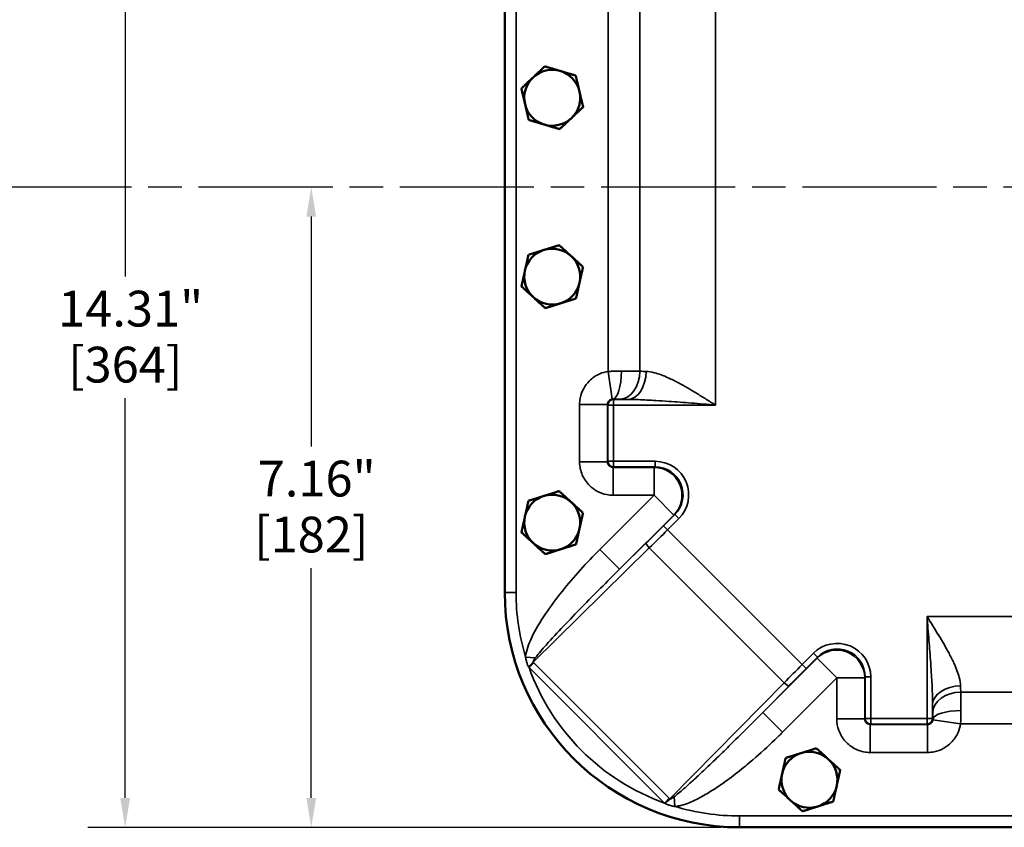
# Model space of a CAD drawing. Units: inches. Extents: x 0.5 to 72.9, y 0.5 to 56.2.
# Drawn here: x 14.6 to 25.6, y 20.4 to 29.4 of the extents above; entities that cross this region are included whole.
import ezdxf

# ---------------------------------------------------------------- set-up
doc = ezdxf.new("R2010")
doc.units = ezdxf.units.IN
doc.header["$LTSCALE"] = 3.333333
doc.header["$MEASUREMENT"] = 0
doc.linetypes.add('CHAIN', pattern=[0.7087, 0.4724, -0.0591, 0.1181, -0.0591])
for name, color, linetype, lineweight in [('Centerline (ANSI)', 7, 'Continuous', 25), ('Dimension (ANSI)', 7, 'Continuous', 25), ('Visible (ANSI)', 7, 'Continuous', 50), ('Visible Narrow (ANSI)', 7, 'Continuous', 35)]:
    doc.layers.add(name, color=color, linetype=linetype, lineweight=lineweight)
doc.styles.add('Note Text (ANSI)', font='tahoma.ttf')
doc.dimstyles.new('Default (ANSI)', dxfattribs={"dimscale": 3.333333, "dimtxt": 0.12, "dimasz": 0.098425, "dimexe": 0.125, "dimexo": 0.0625, "dimgap": 0.031496, "dimtad": 0, "dimtih": 1, "dimtoh": 1, "dimrnd": 1e-08, "dimzin": 4, "dimdsep": 46, "dimtxsty": 'Note Text (ANSI)', "dimcen": 0.09, "dimdle": 0.393701, "dimclrd": 256, "dimclre": 256, "dimclrt": 256, "dimadec": 0, "dimazin": 1, "dimtfac": 1, "dimtofl": 0, "dimtmove": 0, "dimatfit": 3, "dimfxl": 1, "dimtolj": 1, "dimtzin": 4, "dimlwd": -1, "dimlwe": -1, "dimarcsym": 0})

# ---------------------------------------------------------------- blocks, each defined once
blk = doc.blocks.new('*D16')
at = {"layer": 'Defpoints', "color": 0, "transparency": 16777216}
for p in [(22.631, 34.669), (15.763, 20.356), (22.631, 20.356)]:
    blk.add_point(p, dxfattribs=at)
at = {"layer": 'Dimension (ANSI)', "transparency": 16777216}
for p, q in [((22.423, 34.669), (15.346, 34.669)), ((15.763, 34.341), (15.763, 26.514)), ((15.763, 20.684), (15.763, 25.154)), ((22.423, 20.356), (15.346, 20.356))]:
    blk.add_line(p, q, dxfattribs=at)
for points in [[(15.708, 34.341), (15.817, 34.341), (15.763, 34.669)], [(15.708, 20.684), (15.817, 20.684), (15.763, 20.356)]]:
    blk.add_solid(points, dxfattribs=at)
at = {"layer": 'Dimension (ANSI)', "transparency": 16777216, "char_height": 0.4, "attachment_point": 2, "style": 'Note Text (ANSI)'}
for s, insert in [('\\A1; 14.31"', (15.763, 26.355)), ('\\A1;[364]', (15.763, 25.729))]:
    blk.add_mtext(s, dxfattribs=dict(at, insert=insert))
blk = doc.blocks.new('*D20')
at = {"layer": 'Defpoints', "color": 0, "transparency": 16777216}
for p in [(17.843, 27.513), (17.843, 27.513), (22.631, 20.356)]:
    blk.add_point(p, dxfattribs=at)
at = {"layer": 'Dimension (ANSI)', "transparency": 16777216}
for p, q in [((17.843, 27.184), (17.843, 24.614)), ((17.843, 20.684), (17.843, 23.255)), ((22.423, 20.356), (17.427, 20.356))]:
    blk.add_line(p, q, dxfattribs=at)
for points in [[(17.789, 27.184), (17.898, 27.184), (17.843, 27.513)], [(17.789, 20.684), (17.898, 20.684), (17.843, 20.356)]]:
    blk.add_solid(points, dxfattribs=at)
at = {"layer": 'Dimension (ANSI)', "transparency": 16777216, "char_height": 0.4, "attachment_point": 2, "style": 'Note Text (ANSI)'}
for s, insert in [('\\A1; 7.16"', (17.843, 24.455)), ('\\A1;[182]', (17.843, 23.829))]:
    blk.add_mtext(s, dxfattribs=dict(at, insert=insert))

msp = doc.modelspace()

# ---------------------------------------------------------------- linework, layer by layer
at = {"layer": 'Centerline (ANSI)', "linetype": 'CHAIN', "ltscale": 0.952448}
msp.add_line((65.33289, 27.51258), (4.91534, 27.51258), dxfattribs=at)
at = {"layer": 'Visible (ANSI)'}
for p, q in [((20.0059, 32.04383), (20.0059, 22.98133)), ((22.6309, 20.35633), (29.6934, 20.35633))]:
    msp.add_line(p, q, dxfattribs=at)
for centre, radius, start, end in [((20.53715, 28.51258), 0.3125, 133.228446, 193.228446), ((20.53715, 28.51258), 0.3125, 73.228446, 133.228446), ((20.53715, 28.51258), 0.3125, 13.228446, 73.228446), ((20.53715, 28.51258), 0.3125, 313.228446, 13.228446), ((20.53715, 28.51258), 0.3125, 193.228446, 253.228446), ((20.53715, 28.51258), 0.3125, 253.228446, 313.228446), ((20.53715, 26.51258), 0.3125, 107.555637, 167.555637), ((20.53715, 26.51258), 0.3125, 47.555637, 107.555637), ((20.53715, 26.51258), 0.3125, 347.555637, 47.555637), ((20.53715, 26.51258), 0.3125, 167.555637, 227.555637), ((20.53715, 26.51258), 0.3125, 287.555637, 347.555637), ((20.53715, 26.51258), 0.3125, 227.555637, 287.555637), ((20.53715, 23.76258), 0.3125, 107.557025, 167.557025), ((20.53715, 23.76258), 0.3125, 47.557025, 107.557025), ((20.53715, 23.76258), 0.3125, 347.557025, 47.557025), ((20.53715, 23.76258), 0.3125, 167.557025, 227.557025), ((20.53715, 23.76258), 0.3125, 287.557025, 347.557025), ((20.53715, 23.76258), 0.3125, 227.557025, 287.557025), ((22.6309, 22.98133), 2.625, 180, 270), ((23.41215, 20.88758), 0.3125, 107.557782, 167.557782), ((23.41215, 20.88758), 0.3125, 47.557782, 107.557782), ((23.41215, 20.88758), 0.3125, 347.557782, 47.557782), ((23.41215, 20.88758), 0.3125, 167.557782, 227.557782), ((23.41215, 20.88758), 0.3125, 287.557782, 347.557782), ((23.41215, 20.88758), 0.3125, 227.557782, 287.557782)]:
    msp.add_arc(centre, radius, start, end, dxfattribs=at)
for points, weights in [([(20.45457, 28.86385), (20.38412, 28.79763), (20.32311, 28.74028)], [1.3817160199, 1.48859212598, 1.48859212598]), ([(20.62732, 28.81179), (20.54715, 28.83595), (20.45457, 28.86385)], [1.48859212598, 1.48859212598, 1.3817160199]), ([(20.32311, 28.74028), (20.2621, 28.68293), (20.19165, 28.61671)], [1.48859212598, 1.48859212598, 1.3817160199]), ([(20.80007, 28.75973), (20.70749, 28.78763), (20.62732, 28.81179)], [1.3817160199, 1.48859212598, 1.48859212598]), ([(20.84135, 28.58409), (20.82219, 28.66561), (20.80007, 28.75973)], [1.48859212598, 1.48859212598, 1.3817160199]), ([(20.19165, 28.61671), (20.21378, 28.52258), (20.23294, 28.44107)], [1.3817160199, 1.48859212598, 1.48859212598]), ([(20.88264, 28.40846), (20.86052, 28.50258), (20.84135, 28.58409)], [1.3817160199, 1.48859212598, 1.48859212598]), ([(20.23294, 28.44107), (20.2521, 28.35956), (20.27423, 28.26544)], [1.48859212598, 1.48859212598, 1.3817160199]), ([(20.88264, 28.40846), (20.81219, 28.34224), (20.75118, 28.28489)], [1.3817160199, 1.48859212598, 1.48859212598]), ([(20.27423, 28.26544), (20.3668, 28.23754), (20.44697, 28.21338)], [1.3817160199, 1.48859212598, 1.48859212598]), ([(20.44697, 28.21338), (20.52715, 28.18921), (20.61972, 28.16131)], [1.48859212598, 1.48859212598, 1.3817160199]), ([(20.75118, 28.28489), (20.69017, 28.22754), (20.61972, 28.16131)], [1.48859212598, 1.48859212598, 1.3817160199]), ([(20.61491, 26.86495), (20.52272, 26.83578), (20.44289, 26.81053)], [1.3817160199, 1.48859212598, 1.48859212598]), ([(20.74805, 26.74319), (20.68625, 26.7997), (20.61491, 26.86495)], [1.48859212598, 1.48859212598, 1.3817160199]), ([(20.27087, 26.75611), (20.25003, 26.66169), (20.23199, 26.57992)], [1.3817160199, 1.48859212598, 1.48859212598]), ([(20.44289, 26.81053), (20.36305, 26.78527), (20.27087, 26.75611)], [1.48859212598, 1.48859212598, 1.3817160199]), ([(20.88118, 26.62142), (20.80984, 26.68668), (20.74805, 26.74319)], [1.3817160199, 1.48859212598, 1.48859212598]), ([(20.23199, 26.57992), (20.21394, 26.49816), (20.19311, 26.40374)], [1.48859212598, 1.48859212598, 1.3817160199]), ([(20.8423, 26.44524), (20.86035, 26.52701), (20.88118, 26.62142)], [1.48859212598, 1.48859212598, 1.3817160199]), ([(20.80343, 26.26906), (20.82426, 26.36347), (20.8423, 26.44524)], [1.3817160199, 1.48859212598, 1.48859212598]), ([(20.19311, 26.40374), (20.26446, 26.33849), (20.32625, 26.28198)], [1.3817160199, 1.48859212598, 1.48859212598]), ([(20.32625, 26.28198), (20.38804, 26.22547), (20.45939, 26.16022)], [1.48859212598, 1.48859212598, 1.3817160199]), ([(20.63141, 26.21464), (20.55157, 26.18938), (20.45939, 26.16022)], [1.48859212598, 1.48859212598, 1.3817160199]), ([(20.80343, 26.26906), (20.71124, 26.23989), (20.63141, 26.21464)], [1.3817160199, 1.48859212598, 1.48859212598]), ([(20.6149, 24.11495), (20.52271, 24.08578), (20.44288, 24.06053)], [1.3817160199, 1.48859212598, 1.48859212598]), ([(20.74804, 23.99319), (20.68625, 24.0497), (20.6149, 24.11495)], [1.48859212598, 1.48859212598, 1.3817160199]), ([(20.27086, 24.0061), (20.25003, 23.91168), (20.23199, 23.82992)], [1.3817160199, 1.48859212598, 1.48859212598]), ([(20.44288, 24.06053), (20.36305, 24.03527), (20.27086, 24.0061)], [1.48859212598, 1.48859212598, 1.3817160199]), ([(20.88118, 23.87143), (20.80983, 23.93668), (20.74804, 23.99319)], [1.3817160199, 1.48859212598, 1.48859212598]), ([(20.23199, 23.82992), (20.21395, 23.74815), (20.19311, 23.65373)], [1.48859212598, 1.48859212598, 1.3817160199]), ([(20.84231, 23.69525), (20.86035, 23.77702), (20.88118, 23.87143)], [1.48859212598, 1.48859212598, 1.3817160199]), ([(20.80343, 23.51907), (20.82426, 23.61348), (20.84231, 23.69525)], [1.3817160199, 1.48859212598, 1.48859212598]), ([(20.19311, 23.65373), (20.26446, 23.58848), (20.32625, 23.53197)], [1.3817160199, 1.48859212598, 1.48859212598]), ([(20.32625, 23.53197), (20.38805, 23.47547), (20.4594, 23.41021)], [1.48859212598, 1.48859212598, 1.3817160199]), ([(20.63141, 23.46464), (20.55158, 23.43938), (20.4594, 23.41021)], [1.48859212598, 1.48859212598, 1.3817160199]), ([(20.80343, 23.51907), (20.71125, 23.4899), (20.63141, 23.46464)], [1.3817160199, 1.48859212598, 1.48859212598]), ([(23.31788, 21.18552), (23.23804, 21.16026), (23.14586, 21.1311)], [1.48859212598, 1.48859212598, 1.3817160199]), ([(23.48989, 21.23995), (23.39771, 21.21078), (23.31788, 21.18552)], [1.3817160199, 1.48859212598, 1.48859212598]), ([(23.62304, 21.11819), (23.56124, 21.1747), (23.48989, 21.23995)], [1.48859212598, 1.48859212598, 1.3817160199]), ([(23.14586, 21.1311), (23.12503, 21.03668), (23.10699, 20.95491)], [1.3817160199, 1.48859212598, 1.48859212598]), ([(23.75618, 20.99644), (23.68483, 21.06169), (23.62304, 21.11819)], [1.3817160199, 1.48859212598, 1.48859212598]), ([(23.10699, 20.95491), (23.08895, 20.87314), (23.06811, 20.77873)], [1.48859212598, 1.48859212598, 1.3817160199]), ([(23.71731, 20.82025), (23.73535, 20.90202), (23.75618, 20.99644)], [1.48859212598, 1.48859212598, 1.3817160199]), ([(23.67843, 20.64407), (23.69927, 20.73849), (23.71731, 20.82025)], [1.3817160199, 1.48859212598, 1.48859212598]), ([(23.06811, 20.77873), (23.13947, 20.71348), (23.20126, 20.65697)], [1.3817160199, 1.48859212598, 1.48859212598]), ([(23.20126, 20.65697), (23.26305, 20.60046), (23.3344, 20.53521)], [1.48859212598, 1.48859212598, 1.3817160199]), ([(23.50642, 20.58964), (23.42658, 20.56438), (23.3344, 20.53521)], [1.48859212598, 1.48859212598, 1.3817160199]), ([(23.67843, 20.64407), (23.58625, 20.6149), (23.50642, 20.58964)], [1.3817160199, 1.48859212598, 1.48859212598])]:
    msp.add_rational_spline(points, weights, degree=2, dxfattribs=at)
at = {"layer": 'Visible Narrow (ANSI)'}
for p, q in [((20.13257, 22.98133), (20.13257, 32.04383)), ((22.3611, 29.94794), (22.3611, 25.07723)), ((21.16215, 25.45269), (21.16215, 29.57248)), ((21.51739, 29.57028), (21.51739, 25.45488)), ((21.20837, 25.14387), (21.16215, 25.45269)), ((21.2225, 25.13969), (21.21798, 25.14421)), ((21.38399, 25.13969), (21.2225, 25.13969)), ((21.2225, 25.07723), (21.2225, 25.13969)), ((21.15522, 25.08205), (20.84291, 25.08205)), ((20.84291, 25.08205), (20.84291, 24.44312)), ((21.15522, 24.44312), (21.15522, 25.08205)), ((21.15522, 25.08205), (21.16004, 25.07723)), ((21.2225, 25.07723), (21.16004, 25.07723)), ((21.16004, 25.07723), (21.16004, 24.44794)), ((21.2225, 25.07723), (22.3611, 25.07723)), ((21.2225, 24.44794), (21.2225, 25.07723)), ((21.15522, 24.44312), (20.84291, 24.44312)), ((21.16004, 24.44794), (21.15522, 24.44312)), ((21.16004, 24.44794), (21.2225, 24.44794)), ((21.68709, 24.44794), (21.2225, 24.44794)), ((21.2225, 24.38548), (21.2225, 24.44794)), ((21.68709, 24.44794), (21.68709, 24.38548)), ((21.21768, 24.38065), (21.2225, 24.38548)), ((21.21768, 24.38065), (21.21768, 24.06834)), ((21.67545, 24.38065), (21.21768, 24.38065)), ((21.2225, 24.38548), (21.68709, 24.38548)), ((21.68709, 24.38548), (21.67545, 24.38065)), ((21.67545, 24.38065), (21.67545, 24.06834)), ((21.67545, 24.06834), (21.06986, 23.46275)), ((21.21768, 24.06834), (21.67545, 24.06834)), ((21.67545, 24.06834), (21.89628, 23.84751)), ((21.29069, 23.24192), (21.89628, 23.84751)), ((21.90793, 23.85233), (21.7826, 23.72701)), ((21.82677, 23.68284), (21.95209, 23.80816)), ((21.89628, 23.84751), (21.90793, 23.85233)), ((21.95209, 23.80816), (21.90793, 23.85233)), ((21.82677, 23.68284), (21.7826, 23.72701)), ((23.33241, 22.17721), (21.82677, 23.68284)), ((20.32344, 22.20366), (21.62229, 23.48002)), ((21.06986, 23.46275), (21.29069, 23.24192)), ((21.58884, 23.5349), (21.29069, 23.24192)), ((21.62229, 23.48002), (23.12958, 21.97272)), ((20.0059, 22.98133), (20.13257, 22.98133)), ((24.72679, 22.71154), (24.72679, 21.57294)), ((24.72679, 22.71154), (27.5975, 22.71154)), ((20.23908, 22.25961), (20.349, 22.25206)), ((23.49707, 22.24672), (22.89148, 21.64113)), ((23.45773, 22.30253), (23.33241, 22.17721)), ((23.37657, 22.13304), (23.50189, 22.25836)), ((23.50189, 22.25836), (23.45773, 22.30253)), ((23.50189, 22.25836), (23.49707, 22.24672)), ((23.71791, 22.02588), (23.49707, 22.24672)), ((20.27763, 22.14241), (20.33122, 22.196)), ((20.27763, 22.14241), (21.79197, 20.62807)), ((21.84557, 20.68166), (20.33122, 22.196)), ((23.37657, 22.13304), (23.33241, 22.17721)), ((23.11232, 21.42029), (23.71791, 22.02588)), ((23.71791, 22.02588), (23.71791, 21.56812)), ((23.71791, 22.02588), (24.03022, 22.02588)), ((24.03022, 22.02588), (24.03504, 22.03753)), ((24.03022, 21.56812), (24.03022, 22.02588)), ((24.03504, 22.03753), (24.0975, 22.03753)), ((24.03504, 22.03753), (24.03504, 21.57294)), ((24.0975, 21.57294), (24.0975, 22.03753)), ((23.12958, 21.97272), (21.85322, 20.67388)), ((22.89148, 21.64113), (23.18447, 21.93927)), ((25.10445, 21.86783), (27.21985, 21.86783)), ((24.78925, 21.57294), (24.78925, 21.73442)), ((23.11232, 21.42029), (22.89148, 21.64113)), ((23.71791, 21.56812), (24.03022, 21.56812)), ((24.03504, 21.57294), (24.03022, 21.56812)), ((24.0975, 21.57294), (24.03504, 21.57294)), ((24.09268, 21.50565), (24.0975, 21.51048)), ((24.09268, 21.19334), (24.09268, 21.50565)), ((24.73161, 21.50565), (24.09268, 21.50565)), ((24.0975, 21.57294), (24.0975, 21.51048)), ((24.72679, 21.57294), (24.0975, 21.57294)), ((24.0975, 21.51048), (24.72679, 21.51048)), ((24.72679, 21.51048), (24.72679, 21.57294)), ((24.78925, 21.57294), (24.72679, 21.57294)), ((24.72679, 21.51048), (24.73161, 21.50565)), ((24.73161, 21.19334), (24.73161, 21.50565)), ((24.79378, 21.56841), (24.78925, 21.57294)), ((25.10225, 21.51258), (24.79344, 21.55881)), ((27.22204, 21.51258), (25.10225, 21.51258)), ((24.09268, 21.19334), (24.73161, 21.19334)), ((21.90918, 20.58952), (21.90163, 20.69943)), ((21.79197, 20.62807), (21.84557, 20.68166)), ((22.6309, 20.35633), (22.6309, 20.483)), ((29.6934, 20.483), (22.6309, 20.483))]:
    msp.add_line(p, q, dxfattribs=at)
for start, end in [(180, 196.79094), (199.620835, 250.379165), (253.20906, 270)]:
    msp.add_arc((22.6309, 22.98133), 2.49833, start, end, dxfattribs=at)
for centre, major_axis, ratio, start_param, end_param in [((21.21798, 25.45652), (-0.0034, -0.31248), 0.29774622, 0.03656571, 1.57403941), ((21.29536, 25.45488), (-0.01101, -0.31231), 0.71027498, 0.04959881, 1.59583376), ((21.38399, 25.452), (-0.00937, -0.31236), 0.65124274, 0.04600503, 1.59031914), ((21.2225, 25.07723), (0.04419, 0.04419), 0.99878277, 0.78600715, 2.3555855), ((21.2225, 24.44794), (-0.04419, 0.04419), 0.99878277, 0.78600715, 2.3555855), ((21.68599, 24.07271), (0.34789, 0.1441), 0.99586233, 5.10655613, 7.45981448), ((21.67545, 24.06834), (-0.11959, 0.28871), 0.99586233, 3.53575981, 5.88901815), ((21.68599, 24.07271), (0.29039, 0.12028), 0.99422023, 5.10655613, 7.45981448), ((21.75482, 23.75479), (-0.7955, -0.7955), 0.03492077, 1.32581755, 1.57079633), ((21.79899, 23.71062), (0.83969, 0.83969), 0.03308283, 4.4674102, 4.71238898), ((21.63301, 23.49073), (-0.04381, 0.04458), 0.24252704, 0.03598126, 1.57291363), ((23.72227, 22.03642), (0.1441, 0.34789), 0.99586233, 5.10655613, 7.45981448), ((23.71791, 22.02588), (-0.28871, 0.11959), 0.99586233, 3.53575981, 5.88901815), ((23.72227, 22.03642), (0.12028, 0.29039), 0.99422023, 5.10655613, 7.45981448), ((20.26985, 22.15006), (0.21726, 0.22462), 0.00416815, 4.72072717, 4.95733301), ((23.36018, 22.14943), (-0.83969, -0.83969), 0.03308283, 4.71238898, 4.95736776), ((23.40435, 22.10526), (0.7955, 0.7955), 0.03492077, 1.57079633, 1.8157751), ((23.1403, 21.98344), (0.04458, -0.04381), 0.24252704, 4.71027167, 6.24720405), ((25.10156, 21.73442), (-0.31236, -0.00937), 0.65124274, 4.69286617, 6.23718028), ((25.10445, 21.6458), (-0.31231, -0.01101), 0.71027498, 4.68735154, 6.2335865), ((25.10609, 21.56841), (-0.31248, -0.0034), 0.29774622, 4.70914589, 6.2466196), ((24.0975, 21.57294), (-0.04419, 0.04419), 0.99878277, 0.78600715, 2.3555855), ((24.72679, 21.57294), (-0.04419, -0.04419), 0.99878277, 0.78600715, 2.3555855), ((21.79963, 20.62029), (0.22462, 0.21726), 0.00416815, 1.3258523, 1.56245813)]:
    msp.add_ellipse(centre, major_axis=major_axis, ratio=ratio, start_param=start_param, end_param=end_param, dxfattribs=at)
for points, knots in [([(21.16215, 25.45269), (21.13076, 25.44799), (21.09987, 25.43923), (21.02646, 25.408), (20.98499, 25.37983), (20.92727, 25.3214), (20.90651, 25.29375), (20.87104, 25.22981), (20.85757, 25.19302), (20.84527, 25.13069), (20.84291, 25.10625), (20.84291, 25.08205)], [-7.29749362, -7.29749362, -7.29749362, -7.29749362, -7.05773923, -7.05773923, -6.68960508, -6.68960508, -6.43194146, -6.43194146, -6.13685068, -6.13685068, -5.95241894, -5.95241894, -5.95241894, -5.95241894]), ([(21.31103, 25.45652), (21.29872, 25.45657), (21.28628, 25.45653), (21.25885, 25.45624), (21.24372, 25.45594), (21.21492, 25.45511), (21.20126, 25.4546), (21.17912, 25.4536), (21.17062, 25.45316), (21.16215, 25.45269)], [-3.205924315, -3.205924315, -3.205924315, -3.205924315, -3.169258441, -3.169258441, -3.125469553, -3.125469553, -3.086310854, -3.086310854, -3.061836667, -3.061836667, -3.061836667, -3.061836667]), ([(21.51739, 25.45488), (21.51658, 25.45489), (21.51577, 25.4549), (21.47992, 25.45537), (21.44004, 25.45575), (21.36898, 25.45625), (21.3403, 25.4564), (21.31103, 25.45652)], [-3.206940902, -3.206940902, -3.206940902, -3.206940902, -3.203679753, -3.203679753, -3.063462783, -3.063462783, -2.975827176, -2.975827176, -2.975827176, -2.975827176]), ([(22.3611, 25.07723), (22.32565, 25.09962), (22.29011, 25.12206), (22.21936, 25.16634), (22.18415, 25.18818), (22.0818, 25.25041), (22.01506, 25.28951), (21.91027, 25.34528), (21.87198, 25.36442), (21.7813, 25.4053), (21.72932, 25.42512), (21.64755, 25.4458), (21.61691, 25.45089), (21.58755, 25.452)], [-5.65040621, -5.65040621, -5.65040621, -5.65040621, -5.2689105, -5.2689105, -4.89029924, -4.89029924, -4.16395029, -4.16395029, -3.74029938, -3.74029938, -3.14425596, -3.14425596, -2.77172882, -2.77172882, -2.77172882, -2.77172882]), ([(21.15522, 25.08205), (21.15519, 25.08611), (21.15557, 25.0902), (21.15756, 25.10064), (21.15979, 25.1068), (21.16567, 25.11748), (21.16912, 25.1221), (21.17874, 25.13184), (21.18567, 25.13652), (21.19794, 25.14168), (21.20312, 25.14312), (21.20837, 25.14387)], [5.95241894, 5.95241894, 5.95241894, 5.95241894, 6.13685068, 6.13685068, 6.43194146, 6.43194146, 6.68960508, 6.68960508, 7.05773923, 7.05773923, 7.29749362, 7.29749362, 7.29749362, 7.29749362]), ([(21.20837, 25.14387), (21.2089, 25.14395), (21.20944, 25.14402), (21.21084, 25.14417), (21.21172, 25.14423), (21.21357, 25.14432), (21.21455, 25.14433), (21.21634, 25.1443), (21.21716, 25.14427), (21.21798, 25.14421)], [3.061836667, 3.061836667, 3.061836667, 3.061836667, 3.086310854, 3.086310854, 3.125469553, 3.125469553, 3.169258441, 3.169258441, 3.205924315, 3.205924315, 3.205924315, 3.205924315]), ([(21.21798, 25.14421), (21.22896, 25.14409), (21.23971, 25.14394), (21.26636, 25.14345), (21.28131, 25.14306), (21.29476, 25.14259), (21.29506, 25.14258), (21.29536, 25.14257)], [2.975827176, 2.975827176, 2.975827176, 2.975827176, 3.063462783, 3.063462783, 3.203679753, 3.203679753, 3.206940902, 3.206940902, 3.206940902, 3.206940902]), ([(21.38399, 25.13969), (21.42107, 25.1395), (21.45977, 25.13866), (21.56306, 25.13521), (21.62872, 25.13191), (21.74327, 25.12509), (21.79163, 25.1219), (21.92399, 25.11261), (22.0083, 25.10609), (22.13758, 25.09572), (22.18206, 25.09208), (22.27143, 25.0847), (22.31633, 25.08096), (22.3611, 25.07723)], [2.77172882, 2.77172882, 2.77172882, 2.77172882, 3.14425596, 3.14425596, 3.74029938, 3.74029938, 4.16395029, 4.16395029, 4.89029924, 4.89029924, 5.2689105, 5.2689105, 5.65040621, 5.65040621, 5.65040621, 5.65040621]), ([(20.84291, 24.44312), (20.84291, 24.44149), (20.84292, 24.43987), (20.84357, 24.38991), (20.8539, 24.34083), (20.89173, 24.2519), (20.9199, 24.21043), (20.97833, 24.15271), (21.00598, 24.13195), (21.06992, 24.09647), (21.10671, 24.08301), (21.16904, 24.07071), (21.19348, 24.06834), (21.21768, 24.06834)], [-7.43841114, -7.43841114, -7.43841114, -7.43841114, -7.42604421, -7.42604421, -7.05773923, -7.05773923, -6.68960508, -6.68960508, -6.43194146, -6.43194146, -6.13685068, -6.13685068, -5.95241894, -5.95241894, -5.95241894, -5.95241894]), ([(21.21768, 24.38065), (21.21362, 24.38063), (21.20953, 24.381), (21.19909, 24.383), (21.19293, 24.38522), (21.18225, 24.3911), (21.17763, 24.39456), (21.16789, 24.40418), (21.16321, 24.4111), (21.15696, 24.42598), (21.15528, 24.4342), (21.15522, 24.44257), (21.15522, 24.44284), (21.15522, 24.44312)], [5.95241894, 5.95241894, 5.95241894, 5.95241894, 6.13685068, 6.13685068, 6.43194146, 6.43194146, 6.68960508, 6.68960508, 7.05773923, 7.05773923, 7.42604421, 7.42604421, 7.43841114, 7.43841114, 7.43841114, 7.43841114]), ([(21.06986, 23.46275), (20.92223, 23.31513), (20.77912, 23.15801), (20.5822, 22.9119), (20.51946, 22.82806), (20.40287, 22.65502), (20.34836, 22.56594), (20.28885, 22.43849), (20.27462, 22.40443), (20.25154, 22.33508), (20.24238, 22.29975), (20.23928, 22.26228), (20.23917, 22.26095), (20.23908, 22.25961)], [16.74532258, 16.74532258, 16.74532258, 16.74532258, 18.33617514, 18.33617514, 19.13160142, 19.13160142, 19.92702771, 19.92702771, 20.20341205, 20.20341205, 20.47979639, 20.47979639, 20.48995251, 20.48995251, 20.48995251, 20.48995251]), ([(20.349, 22.25206), (20.34957, 22.25284), (20.35015, 22.25361), (20.3666, 22.27551), (20.38564, 22.29861), (20.42588, 22.34594), (20.44729, 22.37032), (20.53092, 22.464), (20.59669, 22.53454), (20.73048, 22.67577), (20.79885, 22.74665), (21.00674, 22.95971), (21.1493, 23.10255), (21.29069, 23.24192)], [-20.48995251, -20.48995251, -20.48995251, -20.48995251, -20.47979639, -20.47979639, -20.20341205, -20.20341205, -19.92702771, -19.92702771, -19.13160142, -19.13160142, -18.33617514, -18.33617514, -16.74532258, -16.74532258, -16.74532258, -16.74532258]), ([(25.10156, 21.93799), (25.10042, 21.96816), (25.09508, 21.99967), (25.07341, 22.08383), (25.05265, 22.13735), (25.01106, 22.22833), (24.99246, 22.26531), (24.93727, 22.36866), (24.89815, 22.4353), (24.81499, 22.57192), (24.77077, 22.6419), (24.72679, 22.71154)], [2.77341689, 2.77341689, 2.77341689, 2.77341689, 3.15620646, 3.15620646, 3.76866977, 3.76866977, 4.17754907, 4.17754907, 4.90275366, 4.90275366, 5.65213174, 5.65213174, 5.65213174, 5.65213174]), ([(24.72679, 22.71154), (24.73412, 22.62358), (24.74149, 22.53518), (24.75535, 22.36261), (24.76187, 22.27843), (24.77107, 22.14787), (24.77417, 22.10117), (24.7811, 21.98624), (24.78456, 21.91864), (24.78817, 21.81234), (24.78906, 21.77253), (24.78925, 21.73442)], [-5.65213174, -5.65213174, -5.65213174, -5.65213174, -4.90275366, -4.90275366, -4.17754907, -4.17754907, -3.76866977, -3.76866977, -3.15620646, -3.15620646, -2.77341689, -2.77341689, -2.77341689, -2.77341689]), ([(20.23908, 22.25961), (20.24131, 22.24452), (20.2441, 22.22913), (20.25068, 22.20295), (20.25395, 22.19212), (20.26212, 22.17078), (20.26712, 22.16035), (20.2726, 22.15103)], [7.288429216, 7.288429216, 7.288429216, 7.288429216, 7.411364617, 7.411364617, 7.497149335, 7.497149335, 7.586912822, 7.586912822, 7.586912822, 7.586912822]), ([(20.32344, 22.20366), (20.32185, 22.20485), (20.32173, 22.20752), (20.32453, 22.21533), (20.32723, 22.22029), (20.33562, 22.2337), (20.34206, 22.24275), (20.349, 22.25206)], [-7.586912822, -7.586912822, -7.586912822, -7.586912822, -7.497149335, -7.497149335, -7.411364617, -7.411364617, -7.288429216, -7.288429216, -7.288429216, -7.288429216]), ([(25.10609, 21.66146), (25.10596, 21.69224), (25.1058, 21.72236), (25.10529, 21.7941), (25.1049, 21.83339), (25.10445, 21.86783)], [2.975300429, 2.975300429, 2.975300429, 2.975300429, 3.067414632, 3.067414632, 3.20632543, 3.20632543, 3.20632543, 3.20632543]), ([(22.89148, 21.64113), (22.86436, 21.61362), (22.83721, 21.58616), (22.73608, 21.48426), (22.66194, 21.41023), (22.5379, 21.28768), (22.48833, 21.23905), (22.38474, 21.13831), (22.33071, 21.08625), (22.23554, 20.99574), (22.19435, 20.95696), (22.11931, 20.88738), (22.08522, 20.85617), (22.03125, 20.80782), (22.0111, 20.79001), (21.97209, 20.75628), (21.95312, 20.74023), (21.92335, 20.71608), (21.91218, 20.70729), (21.90163, 20.69943)], [-20.49779603, -20.49779603, -20.49779603, -20.49779603, -20.18901478, -20.18901478, -19.34871096, -19.34871096, -18.7914517, -18.7914517, -18.18453415, -18.18453415, -17.72079378, -17.72079378, -17.33711227, -17.33711227, -17.10585842, -17.10585842, -16.88307762, -16.88307762, -16.74383963, -16.74383963, -16.74383963, -16.74383963]), ([(24.79214, 21.6458), (24.79259, 21.63289), (24.79298, 21.61815), (24.79349, 21.59125), (24.79365, 21.57995), (24.79378, 21.56841)], [-3.20632543, -3.20632543, -3.20632543, -3.20632543, -3.067414632, -3.067414632, -2.975300429, -2.975300429, -2.975300429, -2.975300429]), ([(25.10225, 21.51258), (25.10273, 21.52105), (25.10316, 21.52956), (25.10417, 21.55175), (25.10468, 21.56545), (25.10559, 21.59688), (25.1059, 21.61458), (25.10611, 21.64193), (25.10613, 21.65176), (25.10609, 21.66146)], [3.060163516, 3.060163516, 3.060163516, 3.060163516, 3.084637703, 3.084637703, 3.123796402, 3.123796402, 3.17470271, 3.17470271, 3.203645282, 3.203645282, 3.203645282, 3.203645282]), ([(23.71791, 21.56812), (23.71791, 21.52457), (23.72572, 21.48038), (23.75671, 21.39554), (23.78154, 21.35396), (23.84536, 21.28221), (23.88627, 21.25142), (23.97387, 21.20945), (24.02193, 21.19698), (24.07735, 21.19358), (24.08501, 21.19334), (24.09268, 21.19334)], [5.95327746, 5.95327746, 5.95327746, 5.95327746, 6.28510029, 6.28510029, 6.64151111, 6.64151111, 7.01687655, 7.01687655, 7.38172243, 7.38172243, 7.43991242, 7.43991242, 7.43991242, 7.43991242]), ([(24.09268, 21.50565), (24.09139, 21.50565), (24.09011, 21.50568), (24.08082, 21.50619), (24.07277, 21.50823), (24.05813, 21.51518), (24.0513, 21.5203), (24.04067, 21.53227), (24.03655, 21.53922), (24.03144, 21.55341), (24.03017, 21.56081), (24.03022, 21.56812)], [-7.43991242, -7.43991242, -7.43991242, -7.43991242, -7.38172243, -7.38172243, -7.01687655, -7.01687655, -6.64151111, -6.64151111, -6.28510029, -6.28510029, -5.95327746, -5.95327746, -5.95327746, -5.95327746]), ([(24.79344, 21.55881), (24.79263, 21.55321), (24.79105, 21.54769), (24.78576, 21.53569), (24.78141, 21.5293), (24.7721, 21.51991), (24.76742, 21.51635), (24.75661, 21.51032), (24.7504, 21.50805), (24.73985, 21.50601), (24.73571, 21.50563), (24.73161, 21.50565)], [-7.29930362, -7.29930362, -7.29930362, -7.29930362, -7.04305822, -7.04305822, -6.70080839, -6.70080839, -6.43832646, -6.43832646, -6.1401448, -6.1401448, -5.95378127, -5.95378127, -5.95378127, -5.95378127]), ([(24.73161, 21.19334), (24.75607, 21.19334), (24.78076, 21.19576), (24.84374, 21.20832), (24.88087, 21.22207), (24.94555, 21.25841), (24.97357, 21.2798), (25.02944, 21.33616), (25.05563, 21.37444), (25.0876, 21.44618), (25.09725, 21.47914), (25.10225, 21.51258)], [5.95378127, 5.95378127, 5.95378127, 5.95378127, 6.1401448, 6.1401448, 6.43832646, 6.43832646, 6.70080839, 6.70080839, 7.04305822, 7.04305822, 7.29930362, 7.29930362, 7.29930362, 7.29930362]), ([(24.79378, 21.56841), (24.79382, 21.56777), (24.79385, 21.56712), (24.7939, 21.56533), (24.79389, 21.56418), (24.7938, 21.56216), (24.79373, 21.56128), (24.79358, 21.55988), (24.79352, 21.55934), (24.79344, 21.55881)], [-3.203645282, -3.203645282, -3.203645282, -3.203645282, -3.17470271, -3.17470271, -3.123796402, -3.123796402, -3.084637703, -3.084637703, -3.060163516, -3.060163516, -3.060163516, -3.060163516]), ([(21.90918, 20.58952), (21.92741, 20.59077), (21.94551, 20.59376), (21.99204, 20.60419), (22.02002, 20.61319), (22.07579, 20.63416), (22.10365, 20.64633), (22.17666, 20.6812), (22.22111, 20.70556), (22.3168, 20.76224), (22.36787, 20.79539), (22.48363, 20.87515), (22.54767, 20.92279), (22.66815, 21.01738), (22.72477, 21.0641), (22.8643, 21.18402), (22.94577, 21.25841), (23.0546, 21.36313), (23.08359, 21.39157), (23.11232, 21.42029)], [16.74383963, 16.74383963, 16.74383963, 16.74383963, 16.88307762, 16.88307762, 17.10585842, 17.10585842, 17.33711227, 17.33711227, 17.72079378, 17.72079378, 18.18453415, 18.18453415, 18.7914517, 18.7914517, 19.34871096, 19.34871096, 20.18901478, 20.18901478, 20.49779603, 20.49779603, 20.49779603, 20.49779603]), ([(21.90163, 20.69943), (21.89901, 20.69748), (21.89642, 20.69558), (21.88856, 20.68989), (21.88342, 20.68632), (21.87493, 20.68079), (21.87144, 20.67866), (21.86586, 20.67563), (21.86363, 20.67457), (21.8603, 20.67329), (21.85906, 20.67293), (21.85696, 20.67256), (21.85607, 20.67253), (21.85476, 20.67276), (21.85427, 20.67296), (21.85362, 20.67342), (21.8534, 20.67364), (21.85322, 20.67388)], [-7.586967914, -7.586967914, -7.586967914, -7.586967914, -7.552530557, -7.552530557, -7.480581045, -7.480581045, -7.425235267, -7.425235267, -7.382661591, -7.382661591, -7.352569637, -7.352569637, -7.324314753, -7.324314753, -7.302166571, -7.302166571, -7.288323957, -7.288323957, -7.288323957, -7.288323957]), ([(21.80059, 20.62303), (21.80202, 20.6222), (21.80347, 20.62137), (21.80732, 20.61924), (21.80976, 20.61796), (21.81543, 20.61512), (21.8187, 20.6136), (21.82558, 20.61061), (21.82921, 20.60914), (21.83808, 20.60582), (21.84337, 20.60405), (21.85561, 20.60034), (21.86258, 20.59851), (21.87852, 20.5948), (21.88749, 20.59306), (21.90068, 20.59082), (21.90493, 20.59014), (21.90918, 20.58952)], [7.288323957, 7.288323957, 7.288323957, 7.288323957, 7.302166571, 7.302166571, 7.324314753, 7.324314753, 7.352569637, 7.352569637, 7.382661591, 7.382661591, 7.425235267, 7.425235267, 7.480581045, 7.480581045, 7.552530557, 7.552530557, 7.586967914, 7.586967914, 7.586967914, 7.586967914])]:
    msp.add_open_spline(points, degree=3, knots=knots, dxfattribs=at)
for points in [[(21.58755, 25.452), (21.56324, 25.45292), (21.53982, 25.45388), (21.51739, 25.45488)], [(21.29536, 25.14257), (21.32369, 25.14157), (21.35327, 25.14061), (21.38399, 25.13969)], [(20.2726, 22.15103), (20.27428, 22.14817), (20.27596, 22.1453), (20.27763, 22.14241)], [(20.33122, 22.196), (20.32865, 22.19857), (20.32606, 22.20113), (20.32344, 22.20366)], [(25.10445, 21.86783), (25.10345, 21.89025), (25.10248, 21.91367), (25.10156, 21.93799)], [(24.78925, 21.73442), (24.79017, 21.7037), (24.79114, 21.67412), (24.79214, 21.6458)], [(21.79197, 20.62807), (21.79486, 20.62639), (21.79774, 20.62471), (21.80059, 20.62303)], [(21.85322, 20.67388), (21.85069, 20.6765), (21.84814, 20.67909), (21.84557, 20.68166)]]:
    msp.add_open_spline(points, degree=3, dxfattribs=at)

# ---------------------------------------------------------------- dimensions: what is measured, and where the dimension line sits
at = {"layer": 'Dimension (ANSI)'}
for base, p1, p2, angle, text, override, picture, middle in [((15.76275, 20.35633), (22.6309, 34.66883), (22.6309, 20.35633), 90, ' <>"\\X[364]', {"dimgap": 0.031496, "dimdec": 2, "dimpost": '\\X', "dimtol": 0, "dimlim": 0, "dimtp": 0, "dimtm": 0, "dimtdec": 2, "dimatfit": 1, "dimtvp": -0.25}, '*D16', (15.76275, 25.83364)), ((17.84333, 27.51258), (22.6309, 20.35633), (17.84333, 27.51258), 270, ' <>"\\X[182]', {"dimgap": 0.031496, "dimdec": 2, "dimpost": '\\X', "dimse2": 1, "dimtol": 0, "dimlim": 0, "dimtp": 0, "dimtm": 0, "dimtdec": 2, "dimatfit": 1, "dimtvp": -0.25}, '*D20', (17.84333, 23.93446))]:
    dim = msp.add_linear_dim(base=base, p1=p1, p2=p2, angle=angle, text=text, dimstyle='Default (ANSI)', override=override, dxfattribs=at)
    dim.commit()
    dim.dimension.update_dxf_attribs({"geometry": picture, "text_midpoint": middle, "dimtype": 160})

doc.saveas('drawing.dxf')
